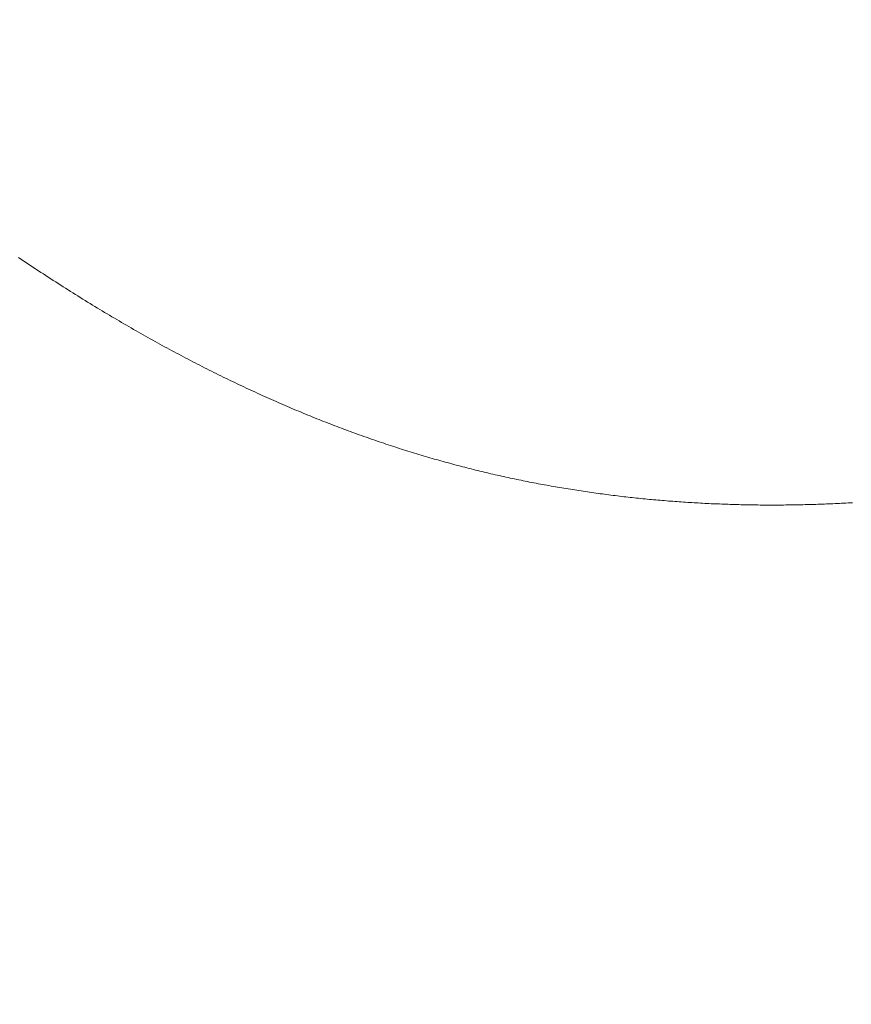
# Model space of a CAD drawing. Extents: x 0 to 171, y -1 to 179.
# Drawn here: x 32 to 32, y 28 to 28 of the extents above; entities that cross this region are included whole.
import ezdxf

# ---------------------------------------------------------------- set-up
doc = ezdxf.new("R2010")
doc.units = 0
doc.header["$MEASUREMENT"] = 0
doc.header["$PDMODE"] = 2
doc.layers.get('0').update_dxf_attribs({"linetype": 'CONTINUOUS'})
doc.layers.get('Defpoints').update_dxf_attribs({"linetype": 'CONTINUOUS'})
doc.layers.add('Dimension', color=2, linetype='CONTINUOUS', lineweight=15)
doc.layers.add('OBJECT DETAIL', color=254, linetype='CONTINUOUS', lineweight=20)
doc.styles.get("Standard").update_dxf_attribs({"font": 'ARIAL.TTF'})
doc.dimstyles.new('Nabco Dimension Arch Style - Autocad', dxfattribs={"dimscale": 7, "dimtxt": 0.125, "dimasz": 0.125, "dimexe": 0.04, "dimexo": 0.04, "dimgap": 0.04, "dimtad": 0, "dimdec": 4, "dimrnd": 2e-05, "dimzin": 4, "dimdsep": 46, "dimlunit": 5, "dimtxsty": 'Standard', "dimcen": 0, "dimclrd": 256, "dimclre": 256, "dimclrt": 256, "dimadec": 1, "dimazin": 1, "dimtm": 1e-09, "dimtfac": 1, "dimtdec": 4, "dimtofl": 0, "dimtmove": 0, "dimatfit": 3, "dimfxl": 0, "dimfrac": 2, "dimtolj": 1, "dimtzin": 4, "dimlwd": -1, "dimlwe": -1, "dimarcsym": 0})

# ---------------------------------------------------------------- blocks, each defined once
blk = doc.blocks.new('*D40')
at = {"layer": 'Defpoints', "color": 0}
for p in [(33.023861, 53.898879), (29.648861, 52.010096), (33.023861, 52.010096), (36.933247, 12.348272), (38.245747, 12.348272), (36.933247, 10.642314)]:
    blk.add_point(p, dxfattribs=at)
at = {"layer": 'Dimension'}
for p, q in [((29.648861, 52.130096), (29.648861, 54.018879)), ((33.023861, 52.130096), (33.023861, 54.018879)), ((30.023861, 53.898879), (30.578673, 53.898879)), ((32.648861, 53.898879), (32.094048, 53.898879)), ((36.933247, 12.228272), (36.933247, 10.522314)), ((38.245747, 12.228272), (38.245747, 10.522314)), ((37.308247, 10.642314), (37.870747, 10.642314)), ((38.245747, 10.642314), (38.641594, 10.642314))]:
    blk.add_line(p, q, dxfattribs=at)
for points in [[(30.023861, 53.961379), (30.023861, 53.836379), (29.648861, 53.898879)], [(32.648861, 53.836379), (32.648861, 53.961379), (33.023861, 53.898879)], [(37.308247, 10.704814), (37.308247, 10.579814), (36.933247, 10.642314)], [(37.870747, 10.704814), (37.870747, 10.579814), (38.245747, 10.642314)]]:
    blk.add_solid(points, dxfattribs=at)
at = {"layer": 'Dimension', "char_height": 0.375, "attachment_point": 5}
for s, insert in [('\\A1;4 1/2', (31.336361, 54.212566)), (' [114]', (31.336361, 53.538691)), ('\\A1;1 3/4 (TYP) [44]', (40.564971, 10.642314))]:
    blk.add_mtext(s, dxfattribs=dict(at, insert=insert))
blk = doc.blocks.new('GLSTOP')
for p, q in [((-0.381176, -0.156163), (-0.381178, -0.156123)), ((-0.381176, -0.156163), (-0.381178, -0.156123)), ((-0.381173, -0.156204), (-0.381176, -0.156163)), ((-0.381173, -0.156204), (-0.381176, -0.156163)), ((-0.381171, -0.156244), (-0.381173, -0.156204)), ((-0.381171, -0.156244), (-0.381173, -0.156204)), ((-0.381169, -0.156284), (-0.381171, -0.156244)), ((-0.381169, -0.156284), (-0.381171, -0.156244)), ((-0.381167, -0.156324), (-0.381169, -0.156284)), ((-0.381167, -0.156324), (-0.381169, -0.156284)), ((-0.381165, -0.156365), (-0.381167, -0.156324)), ((-0.381165, -0.156365), (-0.381167, -0.156324)), ((-0.381163, -0.156405), (-0.381165, -0.156365)), ((-0.381163, -0.156405), (-0.381165, -0.156365)), ((-0.381161, -0.156445), (-0.381163, -0.156405)), ((-0.381161, -0.156445), (-0.381163, -0.156405)), ((-0.38116, -0.156485), (-0.381161, -0.156445)), ((-0.38116, -0.156485), (-0.381161, -0.156445)), ((-0.381158, -0.156525), (-0.38116, -0.156485)), ((-0.381158, -0.156525), (-0.38116, -0.156485)), ((-0.381156, -0.156566), (-0.381158, -0.156525)), ((-0.381156, -0.156566), (-0.381158, -0.156525)), ((-0.381155, -0.156606), (-0.381156, -0.156566)), ((-0.381155, -0.156606), (-0.381156, -0.156566)), ((-0.381153, -0.156646), (-0.381155, -0.156606)), ((-0.381153, -0.156646), (-0.381155, -0.156606)), ((-0.381152, -0.156686), (-0.381153, -0.156646)), ((-0.381152, -0.156686), (-0.381153, -0.156646)), ((-0.38115, -0.156726), (-0.381152, -0.156686)), ((-0.38115, -0.156726), (-0.381152, -0.156686)), ((-0.381149, -0.156766), (-0.38115, -0.156726)), ((-0.381149, -0.156766), (-0.38115, -0.156726)), ((-0.381147, -0.156806), (-0.381149, -0.156766)), ((-0.381147, -0.156806), (-0.381149, -0.156766)), ((-0.381146, -0.156847), (-0.381147, -0.156806)), ((-0.381146, -0.156847), (-0.381147, -0.156806)), ((-0.381145, -0.156887), (-0.381146, -0.156847)), ((-0.381145, -0.156887), (-0.381146, -0.156847)), ((-0.381144, -0.156927), (-0.381145, -0.156887)), ((-0.381144, -0.156927), (-0.381145, -0.156887)), ((-0.381143, -0.156967), (-0.381144, -0.156927)), ((-0.381143, -0.156967), (-0.381144, -0.156927)), ((-0.381142, -0.157007), (-0.381143, -0.156967)), ((-0.381142, -0.157007), (-0.381143, -0.156967)), ((-0.381141, -0.157047), (-0.381142, -0.157007)), ((-0.381141, -0.157047), (-0.381142, -0.157007)), ((-0.38114, -0.157087), (-0.381141, -0.157047)), ((-0.38114, -0.157087), (-0.381141, -0.157047)), ((-0.381139, -0.157127), (-0.38114, -0.157087)), ((-0.381139, -0.157127), (-0.38114, -0.157087)), ((-0.381139, -0.157167), (-0.381139, -0.157127)), ((-0.381139, -0.157167), (-0.381139, -0.157127)), ((-0.381138, -0.157207), (-0.381139, -0.157167)), ((-0.381138, -0.157207), (-0.381139, -0.157167)), ((-0.381137, -0.157247), (-0.381138, -0.157207)), ((-0.381137, -0.157247), (-0.381138, -0.157207)), ((-0.381137, -0.157287), (-0.381137, -0.157247)), ((-0.381137, -0.157287), (-0.381137, -0.157247)), ((-0.381136, -0.157327), (-0.381137, -0.157287)), ((-0.381136, -0.157327), (-0.381137, -0.157287)), ((-0.381136, -0.157367), (-0.381136, -0.157327)), ((-0.381136, -0.157367), (-0.381136, -0.157327)), ((-0.381135, -0.157407), (-0.381136, -0.157367)), ((-0.381135, -0.157407), (-0.381136, -0.157367)), ((-0.381135, -0.157447), (-0.381135, -0.157407)), ((-0.381135, -0.157447), (-0.381135, -0.157407)), ((-0.381135, -0.157487), (-0.381135, -0.157447)), ((-0.381135, -0.157487), (-0.381135, -0.157447)), ((-0.381135, -0.157527), (-0.381135, -0.157487)), ((-0.381135, -0.157527), (-0.381135, -0.157487)), ((-0.381134, -0.157567), (-0.381135, -0.157527)), ((-0.381134, -0.157567), (-0.381135, -0.157527)), ((-0.381134, -0.157607), (-0.381134, -0.157567)), ((-0.381134, -0.157607), (-0.381134, -0.157567)), ((-0.381135, -0.157687), (-0.381134, -0.157647)), ((-0.381135, -0.157687), (-0.381134, -0.157647)), ((-0.381135, -0.157727), (-0.381135, -0.157687)), ((-0.381135, -0.157727), (-0.381135, -0.157687)), ((-0.381135, -0.157767), (-0.381135, -0.157727)), ((-0.381135, -0.157767), (-0.381135, -0.157727)), ((-0.381135, -0.157807), (-0.381135, -0.157767)), ((-0.381135, -0.157807), (-0.381135, -0.157767)), ((-0.381134, -0.157647), (-0.381134, -0.157607)), ((-0.381134, -0.157647), (-0.381134, -0.157607)), ((-0.381137, -0.157966), (-0.381136, -0.157926)), ((-0.381137, -0.157966), (-0.381136, -0.157926)), ((-0.381136, -0.157887), (-0.381135, -0.157847)), ((-0.381136, -0.157887), (-0.381135, -0.157847)), ((-0.381136, -0.157926), (-0.381136, -0.157887)), ((-0.381136, -0.157926), (-0.381136, -0.157887)), ((-0.381135, -0.157847), (-0.381135, -0.157807)), ((-0.381135, -0.157847), (-0.381135, -0.157807)), ((-0.38114, -0.158166), (-0.381139, -0.158126)), ((-0.38114, -0.158166), (-0.381139, -0.158126)), ((-0.381139, -0.158086), (-0.381138, -0.158046)), ((-0.381139, -0.158086), (-0.381138, -0.158046)), ((-0.381139, -0.158126), (-0.381139, -0.158086)), ((-0.381139, -0.158126), (-0.381139, -0.158086)), ((-0.381138, -0.158046), (-0.381137, -0.158006)), ((-0.381138, -0.158046), (-0.381137, -0.158006)), ((-0.381137, -0.158006), (-0.381137, -0.157966)), ((-0.381137, -0.158006), (-0.381137, -0.157966)), ((-0.381144, -0.158325), (-0.381143, -0.158285)), ((-0.381144, -0.158325), (-0.381143, -0.158285)), ((-0.381143, -0.158285), (-0.381142, -0.158245)), ((-0.381143, -0.158285), (-0.381142, -0.158245)), ((-0.381142, -0.158245), (-0.381141, -0.158206)), ((-0.381142, -0.158245), (-0.381141, -0.158206)), ((-0.381141, -0.158206), (-0.38114, -0.158166)), ((-0.381141, -0.158206), (-0.38114, -0.158166)), ((-0.381151, -0.158524), (-0.381149, -0.158484)), ((-0.381151, -0.158524), (-0.381149, -0.158484)), ((-0.381149, -0.158484), (-0.381148, -0.158445)), ((-0.381149, -0.158484), (-0.381148, -0.158445)), ((-0.381148, -0.158445), (-0.381147, -0.158405)), ((-0.381148, -0.158445), (-0.381147, -0.158405)), ((-0.381147, -0.158405), (-0.381145, -0.158365)), ((-0.381147, -0.158405), (-0.381145, -0.158365)), ((-0.381145, -0.158365), (-0.381144, -0.158325)), ((-0.381145, -0.158365), (-0.381144, -0.158325)), ((-0.381159, -0.158723), (-0.381157, -0.158684)), ((-0.381159, -0.158723), (-0.381157, -0.158684)), ((-0.381157, -0.158684), (-0.381155, -0.158644)), ((-0.381157, -0.158684), (-0.381155, -0.158644)), ((-0.381155, -0.158644), (-0.381154, -0.158604)), ((-0.381155, -0.158644), (-0.381154, -0.158604)), ((-0.381154, -0.158604), (-0.381152, -0.158564)), ((-0.381154, -0.158604), (-0.381152, -0.158564)), ((-0.381152, -0.158564), (-0.381151, -0.158524)), ((-0.381152, -0.158564), (-0.381151, -0.158524)), ((-0.381166, -0.158883), (-0.381164, -0.158843)), ((-0.381166, -0.158883), (-0.381164, -0.158843)), ((-0.381164, -0.158843), (-0.381162, -0.158803)), ((-0.381164, -0.158843), (-0.381162, -0.158803)), ((-0.381162, -0.158803), (-0.38116, -0.158763)), ((-0.381162, -0.158803), (-0.38116, -0.158763)), ((-0.38116, -0.158763), (-0.381159, -0.158723)), ((-0.38116, -0.158763), (-0.381159, -0.158723)), ((-0.381177, -0.159082), (-0.381175, -0.159042)), ((-0.381177, -0.159082), (-0.381175, -0.159042)), ((-0.381175, -0.159042), (-0.381173, -0.159002)), ((-0.381175, -0.159042), (-0.381173, -0.159002)), ((-0.381173, -0.159002), (-0.38117, -0.158962)), ((-0.381173, -0.159002), (-0.38117, -0.158962)), ((-0.38117, -0.158962), (-0.381168, -0.158922)), ((-0.38117, -0.158962), (-0.381168, -0.158922)), ((-0.381168, -0.158922), (-0.381166, -0.158883)), ((-0.381168, -0.158922), (-0.381166, -0.158883)), ((-0.38119, -0.159281), (-0.381187, -0.159241)), ((-0.38119, -0.159281), (-0.381187, -0.159241)), ((-0.381187, -0.159241), (-0.381185, -0.159201)), ((-0.381187, -0.159241), (-0.381185, -0.159201)), ((-0.381185, -0.159201), (-0.381182, -0.159161)), ((-0.381185, -0.159201), (-0.381182, -0.159161)), ((-0.381182, -0.159161), (-0.38118, -0.159121)), ((-0.381182, -0.159161), (-0.38118, -0.159121)), ((-0.38118, -0.159121), (-0.381177, -0.159082)), ((-0.38118, -0.159121), (-0.381177, -0.159082)), ((-0.381201, -0.15944), (-0.381198, -0.1594)), ((-0.381201, -0.15944), (-0.381198, -0.1594)), ((-0.381198, -0.1594), (-0.381195, -0.15936)), ((-0.381198, -0.1594), (-0.381195, -0.15936)), ((-0.381195, -0.15936), (-0.381193, -0.15932)), ((-0.381195, -0.15936), (-0.381193, -0.15932)), ((-0.381193, -0.15932), (-0.38119, -0.159281)), ((-0.381193, -0.15932), (-0.38119, -0.159281)), ((-0.381217, -0.159639), (-0.381213, -0.159599)), ((-0.381217, -0.159639), (-0.381213, -0.159599)), ((-0.381213, -0.159599), (-0.38121, -0.159559)), ((-0.381213, -0.159599), (-0.38121, -0.159559)), ((-0.38121, -0.159559), (-0.381207, -0.159519)), ((-0.38121, -0.159559), (-0.381207, -0.159519)), ((-0.381207, -0.159519), (-0.381204, -0.15948)), ((-0.381207, -0.159519), (-0.381204, -0.15948)), ((-0.381204, -0.15948), (-0.381201, -0.15944)), ((-0.381204, -0.15948), (-0.381201, -0.15944)), ((-0.38123, -0.159798), (-0.381227, -0.159758)), ((-0.38123, -0.159798), (-0.381227, -0.159758)), ((-0.381227, -0.159758), (-0.381223, -0.159718)), ((-0.381227, -0.159758), (-0.381223, -0.159718)), ((-0.381223, -0.159718), (-0.38122, -0.159679)), ((-0.381223, -0.159718), (-0.38122, -0.159679)), ((-0.38122, -0.159679), (-0.381217, -0.159639)), ((-0.38122, -0.159679), (-0.381217, -0.159639)), ((-0.381249, -0.159997), (-0.381245, -0.159957)), ((-0.381249, -0.159997), (-0.381245, -0.159957)), ((-0.381245, -0.159957), (-0.381241, -0.159917)), ((-0.381245, -0.159957), (-0.381241, -0.159917)), ((-0.381241, -0.159917), (-0.381238, -0.159878)), ((-0.381241, -0.159917), (-0.381238, -0.159878)), ((-0.381238, -0.159878), (-0.381234, -0.159838)), ((-0.381238, -0.159878), (-0.381234, -0.159838)), ((-0.381234, -0.159838), (-0.38123, -0.159798)), ((-0.381234, -0.159838), (-0.38123, -0.159798)), ((-0.381269, -0.160196), (-0.381265, -0.160156)), ((-0.381269, -0.160196), (-0.381265, -0.160156)), ((-0.381265, -0.160156), (-0.381261, -0.160117)), ((-0.381265, -0.160156), (-0.381261, -0.160117)), ((-0.381261, -0.160117), (-0.381257, -0.160077)), ((-0.381261, -0.160117), (-0.381257, -0.160077)), ((-0.381257, -0.160077), (-0.381253, -0.160037)), ((-0.381257, -0.160077), (-0.381253, -0.160037)), ((-0.381253, -0.160037), (-0.381249, -0.159997)), ((-0.381253, -0.160037), (-0.381249, -0.159997)), ((-0.381287, -0.160356), (-0.381282, -0.160316)), ((-0.381287, -0.160356), (-0.381282, -0.160316)), ((-0.381282, -0.160316), (-0.381278, -0.160276)), ((-0.381282, -0.160316), (-0.381278, -0.160276)), ((-0.381278, -0.160276), (-0.381274, -0.160236)), ((-0.381278, -0.160276), (-0.381274, -0.160236)), ((-0.381274, -0.160236), (-0.381269, -0.160196)), ((-0.381274, -0.160236), (-0.381269, -0.160196)), ((-0.38131, -0.160555), (-0.381306, -0.160515)), ((-0.38131, -0.160555), (-0.381306, -0.160515)), ((-0.381306, -0.160515), (-0.381301, -0.160475)), ((-0.381306, -0.160515), (-0.381301, -0.160475)), ((-0.381301, -0.160475), (-0.381296, -0.160435)), ((-0.381301, -0.160475), (-0.381296, -0.160435)), ((-0.381296, -0.160435), (-0.381291, -0.160395)), ((-0.381296, -0.160435), (-0.381291, -0.160395)), ((-0.381291, -0.160395), (-0.381287, -0.160356)), ((-0.381291, -0.160395), (-0.381287, -0.160356)), ((-0.381336, -0.160754), (-0.38133, -0.160714)), ((-0.381336, -0.160754), (-0.38133, -0.160714)), ((-0.38133, -0.160714), (-0.381325, -0.160675)), ((-0.38133, -0.160714), (-0.381325, -0.160675)), ((-0.381325, -0.160675), (-0.38132, -0.160635)), ((-0.381325, -0.160675), (-0.38132, -0.160635)), ((-0.38132, -0.160635), (-0.381315, -0.160595)), ((-0.38132, -0.160635), (-0.381315, -0.160595)), ((-0.381315, -0.160595), (-0.38131, -0.160555)), ((-0.381315, -0.160595), (-0.38131, -0.160555)), ((-0.381357, -0.160914), (-0.381352, -0.160874)), ((-0.381357, -0.160914), (-0.381352, -0.160874)), ((-0.381352, -0.160874), (-0.381346, -0.160834)), ((-0.381352, -0.160874), (-0.381346, -0.160834)), ((-0.381346, -0.160834), (-0.381341, -0.160794)), ((-0.381346, -0.160834), (-0.381341, -0.160794)), ((-0.381341, -0.160794), (-0.381336, -0.160754)), ((-0.381341, -0.160794), (-0.381336, -0.160754)), ((-0.381386, -0.161114), (-0.38138, -0.161074)), ((-0.381386, -0.161114), (-0.38138, -0.161074)), ((-0.38138, -0.161074), (-0.381374, -0.161034)), ((-0.38138, -0.161074), (-0.381374, -0.161034)), ((-0.381374, -0.161034), (-0.381368, -0.160994)), ((-0.381374, -0.161034), (-0.381368, -0.160994)), ((-0.381368, -0.160994), (-0.381363, -0.160954)), ((-0.381368, -0.160994), (-0.381363, -0.160954)), ((-0.381363, -0.160954), (-0.381357, -0.160914)), ((-0.381363, -0.160954), (-0.381357, -0.160914)), ((-0.38141, -0.161273), (-0.381404, -0.161233)), ((-0.38141, -0.161273), (-0.381404, -0.161233)), ((-0.381404, -0.161233), (-0.381398, -0.161193)), ((-0.381404, -0.161233), (-0.381398, -0.161193)), ((-0.381398, -0.161193), (-0.381392, -0.161154)), ((-0.381398, -0.161193), (-0.381392, -0.161154)), ((-0.381392, -0.161154), (-0.381386, -0.161114)), ((-0.381392, -0.161154), (-0.381386, -0.161114)), ((-0.381442, -0.161473), (-0.381435, -0.161433)), ((-0.381442, -0.161473), (-0.381435, -0.161433)), ((-0.381435, -0.161433), (-0.381429, -0.161393)), ((-0.381435, -0.161433), (-0.381429, -0.161393)), ((-0.381429, -0.161393), (-0.381423, -0.161353)), ((-0.381429, -0.161393), (-0.381423, -0.161353)), ((-0.381423, -0.161353), (-0.381416, -0.161313)), ((-0.381423, -0.161353), (-0.381416, -0.161313)), ((-0.381416, -0.161313), (-0.38141, -0.161273)), ((-0.381416, -0.161313), (-0.38141, -0.161273)), ((-0.381476, -0.161674), (-0.381469, -0.161634)), ((-0.381476, -0.161674), (-0.381469, -0.161634)), ((-0.381469, -0.161634), (-0.381462, -0.161594)), ((-0.381469, -0.161634), (-0.381462, -0.161594)), ((-0.381462, -0.161594), (-0.381455, -0.161554)), ((-0.381462, -0.161594), (-0.381455, -0.161554)), ((-0.381455, -0.161554), (-0.381449, -0.161513)), ((-0.381455, -0.161554), (-0.381449, -0.161513)), ((-0.381449, -0.161513), (-0.381442, -0.161473)), ((-0.381449, -0.161513), (-0.381442, -0.161473)), ((-0.381504, -0.161834), (-0.381497, -0.161794)), ((-0.381504, -0.161834), (-0.381497, -0.161794)), ((-0.381497, -0.161794), (-0.38149, -0.161754)), ((-0.381497, -0.161794), (-0.38149, -0.161754)), ((-0.38149, -0.161754), (-0.381483, -0.161714)), ((-0.38149, -0.161754), (-0.381483, -0.161714)), ((-0.381483, -0.161714), (-0.381476, -0.161674)), ((-0.381483, -0.161714), (-0.381476, -0.161674)), ((-0.381542, -0.162035), (-0.381534, -0.161995)), ((-0.381542, -0.162035), (-0.381534, -0.161995)), ((-0.381534, -0.161995), (-0.381527, -0.161954)), ((-0.381534, -0.161995), (-0.381527, -0.161954)), ((-0.381527, -0.161954), (-0.381519, -0.161914)), ((-0.381527, -0.161954), (-0.381519, -0.161914)), ((-0.381519, -0.161914), (-0.381512, -0.161874)), ((-0.381519, -0.161914), (-0.381512, -0.161874)), ((-0.381512, -0.161874), (-0.381504, -0.161834)), ((-0.381512, -0.161874), (-0.381504, -0.161834)), ((-0.381573, -0.162195), (-0.381565, -0.162155)), ((-0.381573, -0.162195), (-0.381565, -0.162155)), ((-0.381565, -0.162155), (-0.381557, -0.162115)), ((-0.381565, -0.162155), (-0.381557, -0.162115)), ((-0.381557, -0.162115), (-0.38155, -0.162075)), ((-0.381557, -0.162115), (-0.38155, -0.162075)), ((-0.38155, -0.162075), (-0.381542, -0.162035)), ((-0.38155, -0.162075), (-0.381542, -0.162035)), ((-0.381614, -0.162397), (-0.381606, -0.162356)), ((-0.381614, -0.162397), (-0.381606, -0.162356)), ((-0.381606, -0.162356), (-0.381598, -0.162316)), ((-0.381606, -0.162356), (-0.381598, -0.162316)), ((-0.381598, -0.162316), (-0.381589, -0.162276)), ((-0.381598, -0.162316), (-0.381589, -0.162276)), ((-0.381589, -0.162276), (-0.381581, -0.162236)), ((-0.381589, -0.162276), (-0.381581, -0.162236)), ((-0.381581, -0.162236), (-0.381573, -0.162195)), ((-0.381581, -0.162236), (-0.381573, -0.162195)), ((-0.381657, -0.162598), (-0.381649, -0.162558)), ((-0.381657, -0.162598), (-0.381649, -0.162558)), ((-0.381649, -0.162558), (-0.38164, -0.162517)), ((-0.381649, -0.162558), (-0.38164, -0.162517)), ((-0.38164, -0.162517), (-0.381631, -0.162477)), ((-0.38164, -0.162517), (-0.381631, -0.162477)), ((-0.381631, -0.162477), (-0.381623, -0.162437)), ((-0.381631, -0.162477), (-0.381623, -0.162437)), ((-0.381623, -0.162437), (-0.381614, -0.162397)), ((-0.381623, -0.162437), (-0.381614, -0.162397)), ((-0.381693, -0.162759), (-0.381684, -0.162719)), ((-0.381693, -0.162759), (-0.381684, -0.162719)), ((-0.381684, -0.162719), (-0.381675, -0.162679)), ((-0.381684, -0.162719), (-0.381675, -0.162679)), ((-0.381675, -0.162679), (-0.381666, -0.162638)), ((-0.381675, -0.162679), (-0.381666, -0.162638)), ((-0.381666, -0.162638), (-0.381657, -0.162598)), ((-0.381666, -0.162638), (-0.381657, -0.162598)), ((-0.38174, -0.162962), (-0.381731, -0.162921)), ((-0.38174, -0.162962), (-0.381731, -0.162921)), ((-0.381731, -0.162921), (-0.381721, -0.162881)), ((-0.381731, -0.162921), (-0.381721, -0.162881)), ((-0.381721, -0.162881), (-0.381712, -0.16284)), ((-0.381721, -0.162881), (-0.381712, -0.16284)), ((-0.381712, -0.16284), (-0.381702, -0.1628)), ((-0.381712, -0.16284), (-0.381702, -0.1628)), ((-0.381702, -0.1628), (-0.381693, -0.162759)), ((-0.381702, -0.1628), (-0.381693, -0.162759)), ((-0.381779, -0.163123), (-0.381769, -0.163083)), ((-0.381779, -0.163123), (-0.381769, -0.163083)), ((-0.381769, -0.163083), (-0.381759, -0.163042)), ((-0.381769, -0.163083), (-0.381759, -0.163042)), ((-0.381759, -0.163042), (-0.38175, -0.163002)), ((-0.381759, -0.163042), (-0.38175, -0.163002)), ((-0.38175, -0.163002), (-0.38174, -0.162962)), ((-0.38175, -0.163002), (-0.38174, -0.162962)), ((-0.38183, -0.163326), (-0.38182, -0.163286)), ((-0.38183, -0.163326), (-0.38182, -0.163286)), ((-0.38182, -0.163286), (-0.381809, -0.163245)), ((-0.38182, -0.163286), (-0.381809, -0.163245)), ((-0.381809, -0.163245), (-0.381799, -0.163205)), ((-0.381809, -0.163245), (-0.381799, -0.163205)), ((-0.381799, -0.163205), (-0.381789, -0.163164)), ((-0.381799, -0.163205), (-0.381789, -0.163164)), ((-0.381789, -0.163164), (-0.381779, -0.163123)), ((-0.381789, -0.163164), (-0.381779, -0.163123)), ((-0.381872, -0.163489), (-0.381861, -0.163448)), ((-0.381872, -0.163489), (-0.381861, -0.163448)), ((-0.381861, -0.163448), (-0.381851, -0.163407)), ((-0.381861, -0.163448), (-0.381851, -0.163407)), ((-0.381851, -0.163407), (-0.38184, -0.163367)), ((-0.381851, -0.163407), (-0.38184, -0.163367)), ((-0.38184, -0.163367), (-0.38183, -0.163326)), ((-0.38184, -0.163367), (-0.38183, -0.163326)), ((-0.381927, -0.163692), (-0.381916, -0.163652)), ((-0.381927, -0.163692), (-0.381916, -0.163652)), ((-0.381916, -0.163652), (-0.381905, -0.163611)), ((-0.381916, -0.163652), (-0.381905, -0.163611)), ((-0.381905, -0.163611), (-0.381894, -0.16357)), ((-0.381905, -0.163611), (-0.381894, -0.16357)), ((-0.381894, -0.16357), (-0.381883, -0.163529)), ((-0.381894, -0.16357), (-0.381883, -0.163529)), ((-0.381883, -0.163529), (-0.381872, -0.163489)), ((-0.381883, -0.163529), (-0.381872, -0.163489)), ((-0.381972, -0.163855), (-0.381961, -0.163815)), ((-0.381972, -0.163855), (-0.381961, -0.163815)), ((-0.381961, -0.163815), (-0.381949, -0.163774)), ((-0.381961, -0.163815), (-0.381949, -0.163774)), ((-0.381949, -0.163774), (-0.381938, -0.163733)), ((-0.381949, -0.163774), (-0.381938, -0.163733)), ((-0.381938, -0.163733), (-0.381927, -0.163692)), ((-0.381938, -0.163733), (-0.381927, -0.163692)), ((-0.382031, -0.16406), (-0.382019, -0.164019)), ((-0.382031, -0.16406), (-0.382019, -0.164019)), ((-0.382019, -0.164019), (-0.382007, -0.163978)), ((-0.382019, -0.164019), (-0.382007, -0.163978)), ((-0.382007, -0.163978), (-0.381995, -0.163937)), ((-0.382007, -0.163978), (-0.381995, -0.163937)), ((-0.381995, -0.163937), (-0.381984, -0.163896)), ((-0.381995, -0.163937), (-0.381984, -0.163896)), ((-0.381984, -0.163896), (-0.381972, -0.163855)), ((-0.381984, -0.163896), (-0.381972, -0.163855)), ((-0.382079, -0.164223), (-0.382067, -0.164182)), ((-0.382079, -0.164223), (-0.382067, -0.164182)), ((-0.382067, -0.164182), (-0.382055, -0.164142)), ((-0.382067, -0.164182), (-0.382055, -0.164142)), ((-0.382055, -0.164142), (-0.382043, -0.164101)), ((-0.382055, -0.164142), (-0.382043, -0.164101)), ((-0.382043, -0.164101), (-0.382031, -0.16406)), ((-0.382043, -0.164101), (-0.382031, -0.16406)), ((-0.382142, -0.164429), (-0.38213, -0.164388)), ((-0.382142, -0.164429), (-0.38213, -0.164388)), ((-0.38213, -0.164388), (-0.382117, -0.164347)), ((-0.38213, -0.164388), (-0.382117, -0.164347)), ((-0.382117, -0.164347), (-0.382104, -0.164305)), ((-0.382117, -0.164347), (-0.382104, -0.164305)), ((-0.382104, -0.164305), (-0.382092, -0.164264)), ((-0.382104, -0.164305), (-0.382092, -0.164264)), ((-0.382092, -0.164264), (-0.382079, -0.164223)), ((-0.382092, -0.164264), (-0.382079, -0.164223)), ((-0.382194, -0.164593), (-0.382181, -0.164552)), ((-0.382194, -0.164593), (-0.382181, -0.164552)), ((-0.382181, -0.164552), (-0.382168, -0.164511)), ((-0.382181, -0.164552), (-0.382168, -0.164511)), ((-0.382168, -0.164511), (-0.382155, -0.16447)), ((-0.382168, -0.164511), (-0.382155, -0.16447)), ((-0.382155, -0.16447), (-0.382142, -0.164429)), ((-0.382155, -0.16447), (-0.382142, -0.164429)), ((-0.382261, -0.164799), (-0.382248, -0.164758)), ((-0.382261, -0.164799), (-0.382248, -0.164758)), ((-0.382248, -0.164758), (-0.382234, -0.164717)), ((-0.382248, -0.164758), (-0.382234, -0.164717)), ((-0.382234, -0.164717), (-0.382221, -0.164676)), ((-0.382234, -0.164717), (-0.382221, -0.164676)), ((-0.382221, -0.164676), (-0.382208, -0.164634)), ((-0.382221, -0.164676), (-0.382208, -0.164634)), ((-0.382208, -0.164634), (-0.382194, -0.164593)), ((-0.382208, -0.164634), (-0.382194, -0.164593)), ((-0.382317, -0.164965), (-0.382303, -0.164923)), ((-0.382317, -0.164965), (-0.382303, -0.164923)), ((-0.382303, -0.164923), (-0.382289, -0.164882)), ((-0.382303, -0.164923), (-0.382289, -0.164882)), ((-0.382289, -0.164882), (-0.382275, -0.164841)), ((-0.382289, -0.164882), (-0.382275, -0.164841)), ((-0.382275, -0.164841), (-0.382261, -0.164799)), ((-0.382275, -0.164841), (-0.382261, -0.164799)), ((-0.382388, -0.165172), (-0.382374, -0.16513)), ((-0.382388, -0.165172), (-0.382374, -0.16513)), ((-0.382374, -0.16513), (-0.382359, -0.165089)), ((-0.382374, -0.16513), (-0.382359, -0.165089)), ((-0.382359, -0.165089), (-0.382345, -0.165047)), ((-0.382359, -0.165089), (-0.382345, -0.165047)), ((-0.382345, -0.165047), (-0.382331, -0.165006)), ((-0.382345, -0.165047), (-0.382331, -0.165006)), ((-0.382331, -0.165006), (-0.382317, -0.164965)), ((-0.382331, -0.165006), (-0.382317, -0.164965)), ((-0.382447, -0.165338), (-0.382432, -0.165296)), ((-0.382447, -0.165338), (-0.382432, -0.165296)), ((-0.382432, -0.165296), (-0.382417, -0.165255)), ((-0.382432, -0.165296), (-0.382417, -0.165255)), ((-0.382417, -0.165255), (-0.382403, -0.165213)), ((-0.382417, -0.165255), (-0.382403, -0.165213)), ((-0.382403, -0.165213), (-0.382388, -0.165172)), ((-0.382403, -0.165213), (-0.382388, -0.165172)), ((-0.382508, -0.165505), (-0.382492, -0.165463)), ((-0.382508, -0.165505), (-0.382492, -0.165463)), ((-0.382492, -0.165463), (-0.382477, -0.165421)), ((-0.382492, -0.165463), (-0.382477, -0.165421)), ((-0.382477, -0.165421), (-0.382462, -0.16538)), ((-0.382477, -0.165421), (-0.382462, -0.16538)), ((-0.382462, -0.16538), (-0.382447, -0.165338)), ((-0.382462, -0.16538), (-0.382447, -0.165338)), ((-0.382585, -0.165713), (-0.38257, -0.165671)), ((-0.382585, -0.165713), (-0.38257, -0.165671)), ((-0.38257, -0.165671), (-0.382554, -0.16563)), ((-0.38257, -0.165671), (-0.382554, -0.16563)), ((-0.382554, -0.16563), (-0.382538, -0.165588)), ((-0.382554, -0.16563), (-0.382538, -0.165588)), ((-0.382538, -0.165588), (-0.382523, -0.165546)), ((-0.382538, -0.165588), (-0.382523, -0.165546)), ((-0.382523, -0.165546), (-0.382508, -0.165505)), ((-0.382523, -0.165546), (-0.382508, -0.165505)), ((-0.38265, -0.165881), (-0.382633, -0.165839)), ((-0.38265, -0.165881), (-0.382633, -0.165839)), ((-0.382633, -0.165839), (-0.382617, -0.165797)), ((-0.382633, -0.165839), (-0.382617, -0.165797)), ((-0.382617, -0.165797), (-0.382601, -0.165755)), ((-0.382617, -0.165797), (-0.382601, -0.165755)), ((-0.382601, -0.165755), (-0.382585, -0.165713)), ((-0.382601, -0.165755), (-0.382585, -0.165713)), ((-0.382732, -0.166091), (-0.382715, -0.166049)), ((-0.382732, -0.166091), (-0.382715, -0.166049)), ((-0.382715, -0.166049), (-0.382699, -0.166007)), ((-0.382715, -0.166049), (-0.382699, -0.166007)), ((-0.382699, -0.166007), (-0.382682, -0.165965)), ((-0.382699, -0.166007), (-0.382682, -0.165965)), ((-0.382682, -0.165965), (-0.382666, -0.165923)), ((-0.382682, -0.165965), (-0.382666, -0.165923)), ((-0.382666, -0.165923), (-0.38265, -0.165881)), ((-0.382666, -0.165923), (-0.38265, -0.165881)), ((-0.3828, -0.166259), (-0.382783, -0.166217)), ((-0.3828, -0.166259), (-0.382783, -0.166217)), ((-0.382783, -0.166217), (-0.382766, -0.166175)), ((-0.382783, -0.166217), (-0.382766, -0.166175)), ((-0.382766, -0.166175), (-0.382749, -0.166133)), ((-0.382766, -0.166175), (-0.382749, -0.166133)), ((-0.382749, -0.166133), (-0.382732, -0.166091)), ((-0.382749, -0.166133), (-0.382732, -0.166091)), ((-0.382869, -0.166428), (-0.382852, -0.166386)), ((-0.382869, -0.166428), (-0.382852, -0.166386)), ((-0.382852, -0.166386), (-0.382834, -0.166343)), ((-0.382852, -0.166386), (-0.382834, -0.166343)), ((-0.382834, -0.166343), (-0.382817, -0.166301)), ((-0.382834, -0.166343), (-0.382817, -0.166301)), ((-0.382817, -0.166301), (-0.3828, -0.166259)), ((-0.382817, -0.166301), (-0.3828, -0.166259)), ((-0.382958, -0.16664), (-0.38294, -0.166597)), ((-0.382958, -0.16664), (-0.38294, -0.166597)), ((-0.38294, -0.166597), (-0.382922, -0.166555)), ((-0.38294, -0.166597), (-0.382922, -0.166555)), ((-0.382922, -0.166555), (-0.382904, -0.166513)), ((-0.382922, -0.166555), (-0.382904, -0.166513)), ((-0.382904, -0.166513), (-0.382887, -0.16647)), ((-0.382904, -0.166513), (-0.382887, -0.16647)), ((-0.382887, -0.16647), (-0.382869, -0.166428)), ((-0.382887, -0.16647), (-0.382869, -0.166428)), ((-0.383031, -0.16681), (-0.383013, -0.166767)), ((-0.383031, -0.16681), (-0.383013, -0.166767)), ((-0.383013, -0.166767), (-0.382995, -0.166725)), ((-0.383013, -0.166767), (-0.382995, -0.166725)), ((-0.382995, -0.166725), (-0.382976, -0.166682)), ((-0.382995, -0.166725), (-0.382976, -0.166682)), ((-0.382976, -0.166682), (-0.382958, -0.16664)), ((-0.382976, -0.166682), (-0.382958, -0.16664)), ((-0.383106, -0.16698), (-0.383087, -0.166937)), ((-0.383106, -0.16698), (-0.383087, -0.166937)), ((-0.383087, -0.166937), (-0.383069, -0.166895)), ((-0.383087, -0.166937), (-0.383069, -0.166895)), ((-0.383069, -0.166895), (-0.38305, -0.166852)), ((-0.383069, -0.166895), (-0.38305, -0.166852)), ((-0.38305, -0.166852), (-0.383031, -0.16681)), ((-0.38305, -0.166852), (-0.383031, -0.16681)), ((-0.383202, -0.167194), (-0.383183, -0.167151)), ((-0.383202, -0.167194), (-0.383183, -0.167151)), ((-0.383183, -0.167151), (-0.383164, -0.167108)), ((-0.383183, -0.167151), (-0.383164, -0.167108)), ((-0.383164, -0.167108), (-0.383144, -0.167065)), ((-0.383164, -0.167108), (-0.383144, -0.167065)), ((-0.383144, -0.167065), (-0.383125, -0.167023)), ((-0.383144, -0.167065), (-0.383125, -0.167023)), ((-0.383125, -0.167023), (-0.383106, -0.16698)), ((-0.383125, -0.167023), (-0.383106, -0.16698)), ((-0.383281, -0.167365), (-0.383261, -0.167322)), ((-0.383281, -0.167365), (-0.383261, -0.167322)), ((-0.383261, -0.167322), (-0.383242, -0.16728)), ((-0.383261, -0.167322), (-0.383242, -0.16728)), ((-0.383242, -0.16728), (-0.383222, -0.167237)), ((-0.383242, -0.16728), (-0.383222, -0.167237)), ((-0.383222, -0.167237), (-0.383202, -0.167194)), ((-0.383222, -0.167237), (-0.383202, -0.167194)), ((-0.383362, -0.167537), (-0.383342, -0.167494)), ((-0.383362, -0.167537), (-0.383342, -0.167494)), ((-0.383342, -0.167494), (-0.383321, -0.167451)), ((-0.383342, -0.167494), (-0.383321, -0.167451)), ((-0.383321, -0.167451), (-0.383301, -0.167408)), ((-0.383321, -0.167451), (-0.383301, -0.167408)), ((-0.383301, -0.167408), (-0.383281, -0.167365)), ((-0.383301, -0.167408), (-0.383281, -0.167365)), ((-0.383465, -0.167753), (-0.383444, -0.16771)), ((-0.383465, -0.167753), (-0.383444, -0.16771)), ((-0.383444, -0.16771), (-0.383423, -0.167667)), ((-0.383444, -0.16771), (-0.383423, -0.167667)), ((-0.383423, -0.167667), (-0.383403, -0.167624)), ((-0.383423, -0.167667), (-0.383403, -0.167624)), ((-0.383403, -0.167624), (-0.383382, -0.167581)), ((-0.383403, -0.167624), (-0.383382, -0.167581)), ((-0.383382, -0.167581), (-0.383362, -0.167537)), ((-0.383382, -0.167581), (-0.383362, -0.167537)), ((-0.38355, -0.167927), (-0.383528, -0.167883)), ((-0.38355, -0.167927), (-0.383528, -0.167883)), ((-0.383528, -0.167883), (-0.383507, -0.16784)), ((-0.383528, -0.167883), (-0.383507, -0.16784)), ((-0.383507, -0.16784), (-0.383486, -0.167797)), ((-0.383507, -0.16784), (-0.383486, -0.167797)), ((-0.383486, -0.167797), (-0.383465, -0.167753)), ((-0.383486, -0.167797), (-0.383465, -0.167753)), ((-0.383636, -0.1681), (-0.383614, -0.168057)), ((-0.383636, -0.1681), (-0.383614, -0.168057)), ((-0.383614, -0.168057), (-0.383593, -0.168013)), ((-0.383614, -0.168057), (-0.383593, -0.168013)), ((-0.383593, -0.168013), (-0.383571, -0.16797)), ((-0.383593, -0.168013), (-0.383571, -0.16797)), ((-0.383571, -0.16797), (-0.38355, -0.167927)), ((-0.383571, -0.16797), (-0.38355, -0.167927)), ((-0.383724, -0.168275), (-0.383702, -0.168231)), ((-0.383724, -0.168275), (-0.383702, -0.168231)), ((-0.383702, -0.168231), (-0.38368, -0.168188)), ((-0.383702, -0.168231), (-0.38368, -0.168188)), ((-0.38368, -0.168188), (-0.383658, -0.168144)), ((-0.38368, -0.168188), (-0.383658, -0.168144)), ((-0.383658, -0.168144), (-0.383636, -0.1681)), ((-0.383658, -0.168144), (-0.383636, -0.1681)), ((-0.383814, -0.16845), (-0.383792, -0.168406)), ((-0.383814, -0.16845), (-0.383792, -0.168406)), ((-0.383792, -0.168406), (-0.383769, -0.168362)), ((-0.383792, -0.168406), (-0.383769, -0.168362)), ((-0.383769, -0.168362), (-0.383747, -0.168318)), ((-0.383769, -0.168362), (-0.383747, -0.168318)), ((-0.383747, -0.168318), (-0.383724, -0.168275)), ((-0.383747, -0.168318), (-0.383724, -0.168275)), ((-0.383929, -0.168669), (-0.383906, -0.168625)), ((-0.383929, -0.168669), (-0.383906, -0.168625)), ((-0.383906, -0.168625), (-0.383883, -0.168581)), ((-0.383906, -0.168625), (-0.383883, -0.168581)), ((-0.383883, -0.168581), (-0.38386, -0.168537)), ((-0.383883, -0.168581), (-0.38386, -0.168537)), ((-0.38386, -0.168537), (-0.383837, -0.168494)), ((-0.38386, -0.168537), (-0.383837, -0.168494)), ((-0.383837, -0.168494), (-0.383814, -0.16845)), ((-0.383837, -0.168494), (-0.383814, -0.16845)), ((-0.384024, -0.168846), (-0.384, -0.168801)), ((-0.384024, -0.168846), (-0.384, -0.168801)), ((-0.384, -0.168801), (-0.383976, -0.168757)), ((-0.384, -0.168801), (-0.383976, -0.168757)), ((-0.383976, -0.168757), (-0.383953, -0.168713)), ((-0.383976, -0.168757), (-0.383953, -0.168713)), ((-0.383953, -0.168713), (-0.383929, -0.168669)), ((-0.383953, -0.168713), (-0.383929, -0.168669)), ((-0.38412, -0.169023), (-0.384095, -0.168978)), ((-0.38412, -0.169023), (-0.384095, -0.168978)), ((-0.384095, -0.168978), (-0.384071, -0.168934)), ((-0.384095, -0.168978), (-0.384071, -0.168934)), ((-0.384071, -0.168934), (-0.384047, -0.16889)), ((-0.384071, -0.168934), (-0.384047, -0.16889)), ((-0.384047, -0.16889), (-0.384024, -0.168846)), ((-0.384047, -0.16889), (-0.384024, -0.168846)), ((-0.384218, -0.1692), (-0.384193, -0.169156)), ((-0.384218, -0.1692), (-0.384193, -0.169156)), ((-0.384193, -0.169156), (-0.384168, -0.169111)), ((-0.384193, -0.169156), (-0.384168, -0.169111)), ((-0.384168, -0.169111), (-0.384144, -0.169067)), ((-0.384168, -0.169111), (-0.384144, -0.169067)), ((-0.384144, -0.169067), (-0.38412, -0.169023)), ((-0.384144, -0.169067), (-0.38412, -0.169023)), ((-0.384318, -0.169378), (-0.384292, -0.169334)), ((-0.384318, -0.169378), (-0.384292, -0.169334)), ((-0.384292, -0.169334), (-0.384267, -0.169289)), ((-0.384292, -0.169334), (-0.384267, -0.169289)), ((-0.384267, -0.169289), (-0.384242, -0.169245)), ((-0.384267, -0.169289), (-0.384242, -0.169245)), ((-0.384242, -0.169245), (-0.384218, -0.1692)), ((-0.384242, -0.169245), (-0.384218, -0.1692)), ((-0.384419, -0.169557), (-0.384394, -0.169512)), ((-0.384419, -0.169557), (-0.384394, -0.169512)), ((-0.384394, -0.169512), (-0.384368, -0.169468)), ((-0.384394, -0.169512), (-0.384368, -0.169468)), ((-0.384368, -0.169468), (-0.384343, -0.169423)), ((-0.384368, -0.169468), (-0.384343, -0.169423)), ((-0.384343, -0.169423), (-0.384318, -0.169378)), ((-0.384343, -0.169423), (-0.384318, -0.169378)), ((-0.384549, -0.169782), (-0.384523, -0.169737)), ((-0.384549, -0.169782), (-0.384523, -0.169737)), ((-0.384523, -0.169737), (-0.384497, -0.169692)), ((-0.384523, -0.169737), (-0.384497, -0.169692)), ((-0.384497, -0.169692), (-0.384471, -0.169647)), ((-0.384497, -0.169692), (-0.384471, -0.169647)), ((-0.384471, -0.169647), (-0.384445, -0.169602)), ((-0.384471, -0.169647), (-0.384445, -0.169602)), ((-0.384445, -0.169602), (-0.384419, -0.169557)), ((-0.384445, -0.169602), (-0.384419, -0.169557)), ((-0.384655, -0.169962), (-0.384629, -0.169917)), ((-0.384655, -0.169962), (-0.384629, -0.169917)), ((-0.384629, -0.169917), (-0.384602, -0.169872)), ((-0.384629, -0.169917), (-0.384602, -0.169872)), ((-0.384602, -0.169872), (-0.384576, -0.169827)), ((-0.384602, -0.169872), (-0.384576, -0.169827)), ((-0.384576, -0.169827), (-0.384549, -0.169782)), ((-0.384576, -0.169827), (-0.384549, -0.169782)), ((-0.384764, -0.170143), (-0.384736, -0.170098)), ((-0.384764, -0.170143), (-0.384736, -0.170098)), ((-0.384736, -0.170098), (-0.384709, -0.170052)), ((-0.384736, -0.170098), (-0.384709, -0.170052)), ((-0.384709, -0.170052), (-0.384682, -0.170007)), ((-0.384709, -0.170052), (-0.384682, -0.170007)), ((-0.384682, -0.170007), (-0.384655, -0.169962)), ((-0.384682, -0.170007), (-0.384655, -0.169962)), ((-0.384874, -0.170324), (-0.384846, -0.170279)), ((-0.384874, -0.170324), (-0.384846, -0.170279)), ((-0.384846, -0.170279), (-0.384818, -0.170234)), ((-0.384846, -0.170279), (-0.384818, -0.170234)), ((-0.384818, -0.170234), (-0.384791, -0.170188)), ((-0.384818, -0.170234), (-0.384791, -0.170188)), ((-0.384791, -0.170188), (-0.384764, -0.170143)), ((-0.384791, -0.170188), (-0.384764, -0.170143)), ((-0.384986, -0.170507), (-0.384958, -0.170461)), ((-0.384986, -0.170507), (-0.384958, -0.170461)), ((-0.384958, -0.170461), (-0.38493, -0.170416)), ((-0.384958, -0.170461), (-0.38493, -0.170416)), ((-0.38493, -0.170416), (-0.384902, -0.17037)), ((-0.38493, -0.170416), (-0.384902, -0.17037)), ((-0.384902, -0.17037), (-0.384874, -0.170324)), ((-0.384902, -0.17037), (-0.384874, -0.170324)), ((-0.3851, -0.17069), (-0.385071, -0.170644)), ((-0.3851, -0.17069), (-0.385071, -0.170644)), ((-0.385071, -0.170644), (-0.385043, -0.170598)), ((-0.385071, -0.170644), (-0.385043, -0.170598)), ((-0.385043, -0.170598), (-0.385014, -0.170553)), ((-0.385043, -0.170598), (-0.385014, -0.170553)), ((-0.385014, -0.170553), (-0.384986, -0.170507)), ((-0.385014, -0.170553), (-0.384986, -0.170507)), ((-0.385216, -0.170874), (-0.385187, -0.170828)), ((-0.385216, -0.170874), (-0.385187, -0.170828)), ((-0.385187, -0.170828), (-0.385158, -0.170782)), ((-0.385187, -0.170828), (-0.385158, -0.170782)), ((-0.385158, -0.170782), (-0.385129, -0.170736)), ((-0.385158, -0.170782), (-0.385129, -0.170736)), ((-0.385129, -0.170736), (-0.3851, -0.17069)), ((-0.385129, -0.170736), (-0.3851, -0.17069)), ((-0.385335, -0.171058), (-0.385305, -0.171012)), ((-0.385335, -0.171058), (-0.385305, -0.171012)), ((-0.385305, -0.171012), (-0.385275, -0.170966)), ((-0.385305, -0.171012), (-0.385275, -0.170966)), ((-0.385275, -0.170966), (-0.385246, -0.17092)), ((-0.385275, -0.170966), (-0.385246, -0.17092)), ((-0.385246, -0.17092), (-0.385216, -0.170874)), ((-0.385246, -0.17092), (-0.385216, -0.170874)), ((-0.385455, -0.171244), (-0.385425, -0.171197)), ((-0.385455, -0.171244), (-0.385425, -0.171197)), ((-0.385425, -0.171197), (-0.385394, -0.171151)), ((-0.385425, -0.171197), (-0.385394, -0.171151)), ((-0.385394, -0.171151), (-0.385364, -0.171105)), ((-0.385394, -0.171151), (-0.385364, -0.171105)), ((-0.385364, -0.171105), (-0.385335, -0.171058)), ((-0.385364, -0.171105), (-0.385335, -0.171058)), ((-0.385577, -0.17143), (-0.385546, -0.171383)), ((-0.385577, -0.17143), (-0.385546, -0.171383)), ((-0.385546, -0.171383), (-0.385516, -0.171336)), ((-0.385546, -0.171383), (-0.385516, -0.171336)), ((-0.385516, -0.171336), (-0.385485, -0.17129)), ((-0.385516, -0.171336), (-0.385485, -0.17129)), ((-0.385485, -0.17129), (-0.385455, -0.171244)), ((-0.385485, -0.17129), (-0.385455, -0.171244)), ((-0.385702, -0.171616), (-0.38567, -0.17157)), ((-0.385702, -0.171616), (-0.38567, -0.17157)), ((-0.38567, -0.17157), (-0.385639, -0.171523)), ((-0.38567, -0.17157), (-0.385639, -0.171523)), ((-0.385639, -0.171523), (-0.385608, -0.171476)), ((-0.385639, -0.171523), (-0.385608, -0.171476)), ((-0.385608, -0.171476), (-0.385577, -0.17143)), ((-0.385608, -0.171476), (-0.385577, -0.17143)), ((-0.385765, -0.17171), (-0.385733, -0.171663)), ((-0.385765, -0.17171), (-0.385733, -0.171663)), ((-0.385733, -0.171663), (-0.385702, -0.171616)), ((-0.385733, -0.171663), (-0.385702, -0.171616))]:
    blk.add_line(p, q)

msp = doc.modelspace()

# ---------------------------------------------------------------- block references
at = {"layer": 'OBJECT DETAIL', "xscale": 0.75, "yscale": 0.75, "zscale": 0.75, "rotation": 270}
msp.add_blockref('GLSTOP', (31.990917, 28.087347), dxfattribs=at)

# ---------------------------------------------------------------- dimensions: what is measured, and where the dimension line sits
at = {"layer": 'Dimension'}
dim = msp.add_linear_dim(base=(36.933247, 10.642314), p1=(38.245747, 12.348272), p2=(36.933247, 12.348272), dimstyle='Nabco Dimension Arch Style - Autocad', override={"dimscale": 3, "dimlfac": 1.333333, "dimpost": ' (TYP)'}, dxfattribs=at)
dim.commit()
dim.dimension.update_dxf_attribs({"geometry": '*D40', "text_midpoint": (40.564971, 10.642314), "dimtype": 160})

doc.saveas('drawing.dxf')
